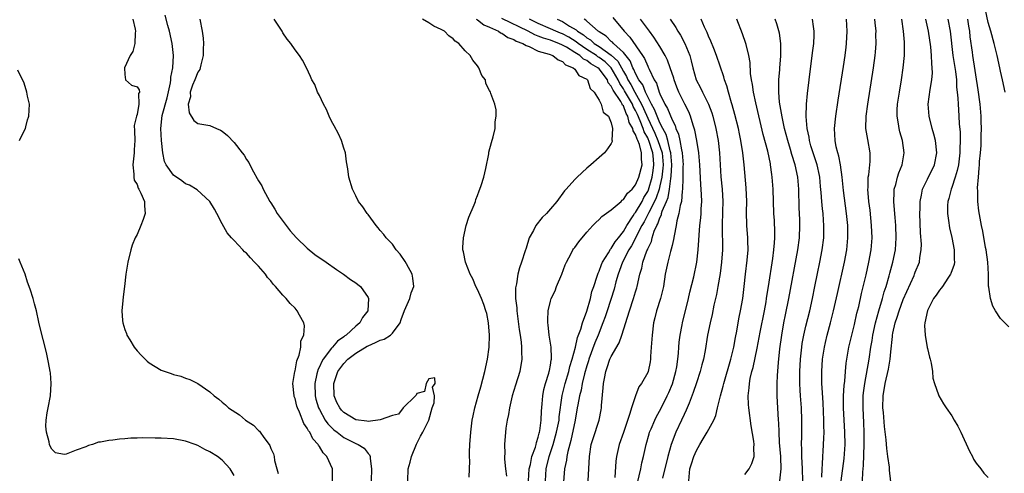
# Model space of a CAD drawing. Units: inches. Extents: x 2619000 to 2622000, y 1509000 to 1512000.
# Drawn here: x 2619842 to 2620004, y 1509284 to 1509359 of the extents above; entities that cross this region are included whole.
import ezdxf

# ---------------------------------------------------------------- set-up
doc = ezdxf.new("R2010")
doc.units = ezdxf.units.IN
doc.header["$MEASUREMENT"] = 0
doc.layers.add('LD26191509_2ft', color=120, linetype='Continuous')

msp = doc.modelspace()

# ---------------------------------------------------------------- linework, layer by layer
at = {"layer": 'LD26191509_2ft'}
for points, elevation in [([(2619893.18, 1509283), (2619893.15, 1509285), (2619892.22, 1509287), (2619891.6, 1509287.6), (2619891, 1509288.66), (2619890.85, 1509288.85), (2619890.8, 1509289), (2619889.94, 1509289.94), (2619889.41, 1509291), (2619889.23, 1509291.23), (2619889, 1509291.69), (2619888.44, 1509292.44), (2619887.72, 1509294.28), (2619887.39, 1509295), (2619887.3, 1509295.3), (2619887, 1509296.53), (2619886.87, 1509296.87), (2619886.83, 1509297), (2619886.65, 1509299), (2619886.97, 1509301), (2619887, 1509301.13), (2619887.27, 1509302.73), (2619887.68, 1509303.68), (2619887.92, 1509305), (2619887.96, 1509306.04), (2619888.46, 1509307), (2619888.53, 1509308.53), (2619888.42, 1509309), (2619887.74, 1509310.26), (2619887.36, 1509311), (2619887, 1509311.41), (2619886.2, 1509312.2), (2619885.55, 1509313), (2619885, 1509313.57), (2619883.77, 1509315), (2619883.39, 1509315.39), (2619883, 1509315.9), (2619882.48, 1509316.48), (2619882.13, 1509317), (2619881, 1509318.31), (2619880.35, 1509319), (2619879.68, 1509319.68), (2619879, 1509320.45), (2619878.7, 1509320.7), (2619878.41, 1509321), (2619877, 1509322.54), (2619876.54, 1509323), (2619875.83, 1509323.83), (2619875, 1509325.31), (2619874.15, 1509327), (2619873.72, 1509327.72), (2619872.99, 1509329), (2619870.91, 1509330.91), (2619869.66, 1509331.66), (2619869, 1509331.91), (2619868.38, 1509332.38), (2619867, 1509333.29), (2619865.81, 1509335), (2619865.54, 1509335.54), (2619865.23, 1509337), (2619865.04, 1509339.04), (2619864.92, 1509341), (2619865.14, 1509343.14), (2619865.95, 1509346.05), (2619866.53, 1509348.53), (2619866.59, 1509349), (2619866.58, 1509349.42), (2619866.92, 1509351), (2619867.01, 1509353), (2619866.76, 1509355), (2619866.33, 1509357), (2619866.08, 1509357.92), (2619865.65, 1509359.65)], 8632), ([(2620003.8, 1509347), (2620003.35, 1509349), (2620003, 1509350.41), (2620002.9, 1509351), (2620002.49, 1509353), (2620001.99, 1509355), (2620001.43, 1509357), (2620001, 1509358.46), (2620000.54, 1509360.54)], 8676), ([(2619860.31, 1509359), (2619860.68, 1509357.32), (2619860.73, 1509357), (2619860.68, 1509356.68), (2619860.64, 1509355), (2619860.31, 1509353.69), (2619859.88, 1509353), (2619858.95, 1509351), (2619859, 1509349.9), (2619859.12, 1509349), (2619860.11, 1509348.11), (2619861, 1509347.84), (2619861.35, 1509347.35), (2619861.41, 1509347), (2619861.27, 1509346.73), (2619861.32, 1509345), (2619861, 1509343.32), (2619860.89, 1509343), (2619860.54, 1509341.46), (2619860.6, 1509340.6), (2619860.62, 1509339), (2619860.54, 1509337.46), (2619860.53, 1509337), (2619860.34, 1509335), (2619860.5, 1509333.5), (2619860.46, 1509333), (2619860.51, 1509332.51), (2619861, 1509331.77), (2619861.17, 1509331.17), (2619861.3, 1509331), (2619861.65, 1509330.35), (2619862.23, 1509329), (2619862.25, 1509328.25), (2619862.33, 1509327), (2619861.99, 1509325.99), (2619861.63, 1509325), (2619861, 1509323.57), (2619860.71, 1509323), (2619860.21, 1509321.79), (2619859.97, 1509321), (2619859.48, 1509319), (2619859.16, 1509317), (2619858.94, 1509315), (2619858.72, 1509313.28), (2619858.69, 1509312.69), (2619858.53, 1509311), (2619858.63, 1509309.37), (2619858.67, 1509309), (2619859, 1509307.9), (2619859.26, 1509307.26), (2619859.33, 1509307), (2619859.81, 1509306.19), (2619860.55, 1509305), (2619861, 1509304.39), (2619861.71, 1509303.71), (2619862.36, 1509303), (2619862.68, 1509302.68), (2619863, 1509302.42), (2619865, 1509301.21), (2619866.64, 1509300.64), (2619867, 1509300.48), (2619868.22, 1509300.22), (2619869, 1509299.92), (2619869.7, 1509299.7), (2619871.03, 1509299.03), (2619873, 1509297.67), (2619873.69, 1509297), (2619874.45, 1509296.45), (2619875, 1509295.96), (2619875.53, 1509295.53), (2619876.07, 1509295), (2619877.85, 1509293.85), (2619878.86, 1509293), (2619880.16, 1509292.16), (2619881, 1509291.28), (2619881.16, 1509291.16), (2619881.28, 1509291), (2619881.86, 1509290.14), (2619882.71, 1509289), (2619882.83, 1509288.83), (2619883, 1509288.34), (2619883.45, 1509287.45), (2619883.57, 1509287), (2619883.64, 1509286.36), (2619884.02, 1509285), (2619884.19, 1509284.19)], 8630), ([(2619871.36, 1509359), (2619871.72, 1509357), (2619871.88, 1509355.88), (2619871.94, 1509355), (2619871.9, 1509354.1), (2619871.9, 1509353), (2619871.48, 1509351.48), (2619871.39, 1509351), (2619871.31, 1509350.69), (2619871, 1509350.29), (2619870.51, 1509349), (2619870.12, 1509348.12), (2619869.76, 1509347), (2619869.79, 1509346.21), (2619869.41, 1509345), (2619869.57, 1509343.57), (2619870.33, 1509342.33), (2619871, 1509341.81), (2619873, 1509341.49), (2619874.06, 1509341), (2619874.72, 1509340.72), (2619875, 1509340.55), (2619875.86, 1509339.86), (2619877, 1509338.7), (2619878.27, 1509337), (2619878.6, 1509336.6), (2619879, 1509335.9), (2619879.38, 1509335.38), (2619879.54, 1509335), (2619880.16, 1509333.84), (2619880.79, 1509332.79), (2619881, 1509332.4), (2619881.54, 1509331.54), (2619881.76, 1509331), (2619882.84, 1509329), (2619883, 1509328.74), (2619883.69, 1509327.69), (2619884.08, 1509327), (2619885.51, 1509325), (2619886.17, 1509324.17), (2619887.21, 1509323), (2619889, 1509321.3), (2619890.27, 1509320.27), (2619892.13, 1509319), (2619893.8, 1509317.8), (2619894.99, 1509317), (2619896.14, 1509316.14), (2619897, 1509315.57), (2619897.33, 1509315.33), (2619897.74, 1509315), (2619899, 1509313.19), (2619899.08, 1509313), (2619898.94, 1509311), (2619898.11, 1509309.89), (2619897.65, 1509309), (2619897, 1509308.48), (2619895.41, 1509307), (2619895.16, 1509306.84), (2619895, 1509306.71), (2619894, 1509306), (2619893.16, 1509305), (2619893, 1509304.84), (2619891.62, 1509303), (2619891.38, 1509302.62), (2619891, 1509301.76), (2619890.74, 1509301.26), (2619890.66, 1509301), (2619890.59, 1509300.59), (2619890.23, 1509299), (2619890.3, 1509297), (2619890.44, 1509296.44), (2619890.87, 1509295), (2619891, 1509294.73), (2619891.97, 1509293), (2619892.38, 1509292.38), (2619893.38, 1509291.38), (2619893.9, 1509291), (2619895, 1509290.14), (2619897, 1509289.14), (2619897.36, 1509289), (2619898.36, 1509288.36), (2619899, 1509287.5), (2619899.26, 1509287.27), (2619899.35, 1509287), (2619899.34, 1509286.66), (2619899.58, 1509285), (2619899.51, 1509283)], 8634), ([(2619905.55, 1509283), (2619905.62, 1509285), (2619905.91, 1509286.09), (2619906.16, 1509287), (2619906.98, 1509289.02), (2619907.64, 1509290.36), (2619907.99, 1509291), (2619909, 1509293), (2619909.56, 1509295), (2619909.86, 1509295.86), (2619909.91, 1509297), (2619909.58, 1509298.42), (2619910.02, 1509299), (2619909.97, 1509299.97), (2619909, 1509299.81), (2619908.55, 1509299), (2619908.27, 1509297.73), (2619907, 1509297.35), (2619906.9, 1509297.1), (2619906.8, 1509297), (2619904.78, 1509295), (2619904.02, 1509293.98), (2619903, 1509293.75), (2619900.98, 1509293.02), (2619899, 1509292.77), (2619898.81, 1509292.81), (2619897, 1509293.05), (2619895, 1509294.25), (2619894.62, 1509294.62), (2619894.34, 1509295), (2619893.89, 1509295.89), (2619893.42, 1509297), (2619893.35, 1509299), (2619894.05, 1509301), (2619895, 1509302.31), (2619895.65, 1509303), (2619897, 1509304.04), (2619898.85, 1509305.15), (2619899, 1509305.24), (2619900.23, 1509305.77), (2619901, 1509306.17), (2619901.67, 1509306.33), (2619902.68, 1509307), (2619903, 1509307.29), (2619904.26, 1509309), (2619904.47, 1509309.53), (2619905, 1509311.03), (2619905.87, 1509313), (2619906.08, 1509313.92), (2619906.54, 1509315), (2619906.38, 1509316.38), (2619906.25, 1509317), (2619905.31, 1509318.69), (2619905.1, 1509319.1), (2619904.31, 1509320.31), (2619903.65, 1509321), (2619903, 1509321.93), (2619901.96, 1509323), (2619901.57, 1509323.57), (2619901, 1509324.23), (2619900.67, 1509324.67), (2619900.32, 1509325), (2619899, 1509326.83), (2619898.85, 1509327), (2619898.12, 1509328.12), (2619897.42, 1509329), (2619897, 1509329.9), (2619896.43, 1509331), (2619895.86, 1509333), (2619895.67, 1509334.33), (2619895.48, 1509335.48), (2619895.28, 1509337), (2619895, 1509337.77), (2619894.65, 1509339), (2619894.13, 1509340.13), (2619893.45, 1509341.45), (2619893, 1509342.19), (2619892.6, 1509343), (2619892.14, 1509344.14), (2619891.65, 1509345), (2619891, 1509346.44), (2619890.71, 1509347), (2619890.24, 1509348.24), (2619889.76, 1509349), (2619889.55, 1509349.55), (2619888.86, 1509351), (2619888.23, 1509352.23), (2619887.75, 1509353), (2619887, 1509353.96), (2619886.28, 1509355), (2619885.68, 1509355.68), (2619885, 1509356.72), (2619884.86, 1509357), (2619884.63, 1509357.37), (2619883.56, 1509359)], 8636), ([(2619915.61, 1509283.61), (2619915.66, 1509285), (2619915.74, 1509286.26), (2619915.71, 1509287), (2619915.71, 1509287.71), (2619915.76, 1509289), (2619915.88, 1509291), (2619916, 1509292), (2619916.13, 1509293), (2619916.29, 1509293.71), (2619916.55, 1509295), (2619917.1, 1509297), (2619917.53, 1509298.47), (2619918.23, 1509301), (2619918.67, 1509303), (2619918.94, 1509305), (2619918.99, 1509307), (2619918.83, 1509309), (2619918.52, 1509310.52), (2619918.4, 1509311), (2619918.05, 1509312.05), (2619917.67, 1509313), (2619917, 1509314.52), (2619916.75, 1509315), (2619916.24, 1509316.24), (2619915.81, 1509317), (2619915.02, 1509319), (2619914.71, 1509320.71), (2619914.6, 1509321), (2619914.58, 1509321.42), (2619914.69, 1509323), (2619915.16, 1509325), (2619915.6, 1509326.4), (2619916.45, 1509328.45), (2619916.65, 1509329), (2619916.72, 1509329.28), (2619917, 1509329.98), (2619917.26, 1509330.74), (2619917.39, 1509331), (2619917.63, 1509331.63), (2619918.05, 1509333), (2619918.39, 1509334.39), (2619918.85, 1509336.85), (2619918.89, 1509337.11), (2619919.29, 1509338.71), (2619919.6, 1509339.6), (2619919.9, 1509341), (2619919.9, 1509342.1), (2619920.09, 1509343), (2619920.05, 1509344.05), (2619919.83, 1509345), (2619919.22, 1509346.78), (2619919.13, 1509347), (2619919.07, 1509347.07), (2619919, 1509347.24), (2619918.4, 1509348.4), (2619918.3, 1509349), (2619917.74, 1509349.74), (2619917.24, 1509351), (2619917.12, 1509351.12), (2619917, 1509351.29), (2619916.22, 1509352.22), (2619915.77, 1509353), (2619915, 1509353.77), (2619913.91, 1509355), (2619913.35, 1509355.35), (2619913, 1509355.73), (2619912.27, 1509356.27), (2619911.59, 1509357), (2619911, 1509357.31), (2619909.84, 1509357.84), (2619909, 1509358.41), (2619907.94, 1509359)], 8638), ([(2619916.78, 1509359), (2619917, 1509358.86), (2619918.05, 1509358.05), (2619919, 1509357.68), (2619920.48, 1509357), (2619920.76, 1509356.76), (2619921, 1509356.68), (2619921.99, 1509355.99), (2619923, 1509355.64), (2619923.39, 1509355.39), (2619924.45, 1509355), (2619925, 1509354.67), (2619925.52, 1509354.48), (2619927, 1509353.74), (2619928.77, 1509353.23), (2619929.37, 1509353), (2619930.28, 1509352.28), (2619931, 1509352.02), (2619931.49, 1509351.49), (2619932.75, 1509351), (2619933, 1509350.74), (2619933.69, 1509349.69), (2619935, 1509349.09), (2619935.1, 1509349), (2619935.56, 1509347.56), (2619936.19, 1509347), (2619937, 1509345.68), (2619937.32, 1509345), (2619937.66, 1509343.66), (2619938.56, 1509343), (2619939, 1509341.92), (2619939.18, 1509341), (2619939.1, 1509339.1), (2619939.15, 1509339), (2619939.16, 1509338.84), (2619939, 1509338.55), (2619938.38, 1509337.62), (2619937.91, 1509337), (2619937, 1509336.23), (2619935.66, 1509335), (2619935, 1509334.48), (2619933.4, 1509333), (2619933, 1509332.61), (2619931.58, 1509331), (2619931.29, 1509330.71), (2619930.06, 1509329), (2619929, 1509327.78), (2619928.37, 1509327), (2619927.65, 1509326.35), (2619926.61, 1509325), (2619926.22, 1509324.22), (2619925.52, 1509323), (2619925, 1509321.3), (2619924.84, 1509320.84), (2619924.26, 1509319), (2619923.92, 1509318.08), (2619923.63, 1509317), (2619923.41, 1509315.41), (2619923.29, 1509315), (2619923.24, 1509314.76), (2619923.28, 1509313), (2619923.46, 1509311.46), (2619923.46, 1509311), (2619923.88, 1509307.89), (2619924.03, 1509307), (2619924.19, 1509305.81), (2619924.26, 1509305), (2619924.24, 1509304.24), (2619924.28, 1509303), (2619923.95, 1509301), (2619923.28, 1509298.72), (2619922.73, 1509297), (2619922.24, 1509295), (2619922.08, 1509293.92), (2619921.88, 1509293), (2619921.69, 1509291.69), (2619921.47, 1509289), (2619921.5, 1509287.5), (2619921.46, 1509287), (2619921.45, 1509286.55), (2619921.6, 1509285), (2619921.75, 1509283.75)], 8640), ([(2619925.28, 1509281), (2619925.52, 1509285), (2619925.71, 1509285.71), (2619925.93, 1509287), (2619926.52, 1509288.52), (2619926.64, 1509289), (2619926.68, 1509289.32), (2619927, 1509290.17), (2619927.15, 1509290.85), (2619927.2, 1509291), (2619927.25, 1509291.25), (2619927.45, 1509293), (2619927.52, 1509294.48), (2619927.66, 1509295.66), (2619927.75, 1509297), (2619927.94, 1509298.06), (2619928.17, 1509299), (2619928.72, 1509300.72), (2619928.79, 1509301), (2619928.82, 1509301.18), (2619929, 1509302.03), (2619929.13, 1509302.87), (2619929.17, 1509303), (2619929.19, 1509303.19), (2619929.11, 1509305), (2619928.8, 1509307), (2619928.65, 1509308.65), (2619928.59, 1509309), (2619928.56, 1509309.44), (2619928.65, 1509311), (2619929, 1509312.59), (2619929.12, 1509313), (2619929.75, 1509314.25), (2619930.02, 1509315), (2619930.85, 1509317), (2619931.42, 1509318.58), (2619931.62, 1509319), (2619932.41, 1509320.41), (2619932.69, 1509321), (2619932.81, 1509321.19), (2619933, 1509321.39), (2619933.65, 1509322.35), (2619935, 1509323.91), (2619935.99, 1509325), (2619936.47, 1509325.53), (2619937, 1509325.99), (2619937.48, 1509326.52), (2619939, 1509327.6), (2619940.61, 1509329), (2619940.81, 1509329.19), (2619941, 1509329.29), (2619941.66, 1509330.34), (2619942.42, 1509331), (2619943, 1509331.71), (2619943.53, 1509333), (2619944.08, 1509335), (2619943.97, 1509335.97), (2619944, 1509337), (2619943.65, 1509338.35), (2619943.38, 1509339), (2619943.24, 1509339.24), (2619943, 1509340.01), (2619942.6, 1509340.6), (2619942.54, 1509341), (2619941.97, 1509341.97), (2619941.74, 1509343), (2619941.47, 1509343.47), (2619941, 1509344.71), (2619940.86, 1509344.86), (2619940.82, 1509345), (2619940.59, 1509345.41), (2619939.3, 1509347.3), (2619939, 1509347.98), (2619938.52, 1509348.52), (2619938.36, 1509349), (2619937, 1509350.83), (2619936.81, 1509351), (2619935.65, 1509351.65), (2619935, 1509352.16), (2619934.41, 1509352.41), (2619933.83, 1509353), (2619933, 1509353.53), (2619931.63, 1509354.37), (2619931, 1509354.71), (2619930.36, 1509355), (2619929.37, 1509355.37), (2619929, 1509355.52), (2619927.85, 1509355.85), (2619927, 1509356.21), (2619926.41, 1509356.41), (2619925.34, 1509357), (2619921, 1509359.1)], 8642), ([(2619928.17, 1509283), (2619928.3, 1509285), (2619928.8, 1509287), (2619929.47, 1509289), (2619930.01, 1509291), (2619930.41, 1509293), (2619930.45, 1509293.55), (2619930.94, 1509297.06), (2619931.42, 1509299), (2619932.03, 1509301), (2619932.2, 1509301.8), (2619932.6, 1509303), (2619933.12, 1509305), (2619933.43, 1509306.57), (2619933.98, 1509307.98), (2619934.26, 1509309), (2619935, 1509310.9), (2619935.58, 1509313), (2619935.83, 1509314.17), (2619936.13, 1509315), (2619936.69, 1509316.69), (2619936.83, 1509317.17), (2619937, 1509317.5), (2619937.38, 1509318.62), (2619937.55, 1509319), (2619938.55, 1509320.55), (2619938.87, 1509321.13), (2619939, 1509321.23), (2619939.66, 1509322.34), (2619940.2, 1509323), (2619941, 1509324.04), (2619941.54, 1509325), (2619942.61, 1509326.61), (2619942.85, 1509327), (2619943, 1509327.19), (2619944.07, 1509329), (2619944.38, 1509329.62), (2619945, 1509330.61), (2619945.12, 1509330.88), (2619945.72, 1509333), (2619945.91, 1509334.09), (2619946.03, 1509335), (2619945.93, 1509335.93), (2619945.86, 1509337), (2619945.2, 1509339), (2619945.14, 1509339.14), (2619945, 1509339.44), (2619944.43, 1509340.43), (2619944.25, 1509341), (2619943.76, 1509342.24), (2619943.3, 1509343.3), (2619943, 1509343.94), (2619942.62, 1509344.62), (2619942.47, 1509345), (2619941.2, 1509347.2), (2619941, 1509347.51), (2619940.39, 1509348.39), (2619940.13, 1509349), (2619939, 1509350.97), (2619937.98, 1509351.98), (2619937, 1509352.7), (2619936.81, 1509352.81), (2619936.57, 1509353), (2619935, 1509354.02), (2619933.55, 1509355), (2619933.25, 1509355.25), (2619932.01, 1509356.01), (2619931, 1509356.55), (2619930.67, 1509356.67), (2619929.9, 1509357), (2619929, 1509357.42), (2619927, 1509358.3), (2619925.56, 1509359)], 8644), ([(2619930.11, 1509359), (2619931, 1509358.59), (2619932.15, 1509357.85), (2619933.22, 1509357.22), (2619933.43, 1509357), (2619934.41, 1509356.41), (2619935, 1509355.91), (2619935.58, 1509355.58), (2619936.18, 1509355), (2619937, 1509354.48), (2619939, 1509353.04), (2619940.08, 1509352.08), (2619941, 1509350.39), (2619941.53, 1509349.53), (2619941.74, 1509349), (2619942.22, 1509348.22), (2619942.86, 1509347), (2619943.98, 1509345), (2619944.31, 1509344.31), (2619945, 1509342.67), (2619946.19, 1509340.2), (2619946.69, 1509339), (2619947.35, 1509337), (2619947.53, 1509335), (2619947.51, 1509334.49), (2619947.32, 1509333), (2619947, 1509331.56), (2619946.86, 1509331), (2619946.41, 1509329.59), (2619946.13, 1509329), (2619945.18, 1509327.18), (2619945.07, 1509326.93), (2619944.39, 1509325.61), (2619944.04, 1509325), (2619942.34, 1509321.66), (2619941.92, 1509321), (2619940.85, 1509319), (2619940.37, 1509317.63), (2619940.13, 1509317), (2619939.78, 1509315.78), (2619939.47, 1509314.53), (2619938.31, 1509311), (2619938.01, 1509309.99), (2619937.64, 1509309), (2619936.85, 1509307), (2619936.31, 1509305.69), (2619935.33, 1509303), (2619935.26, 1509302.74), (2619935, 1509301.95), (2619934.62, 1509300.62), (2619934.24, 1509299), (2619934.07, 1509297.93), (2619933.8, 1509297), (2619933.5, 1509295.5), (2619933.42, 1509295), (2619933.05, 1509293), (2619932.38, 1509289.62), (2619931.85, 1509287.85), (2619931.69, 1509287), (2619931.62, 1509286.38), (2619931.29, 1509285), (2619931.15, 1509282.85)], 8646), ([(2619935.23, 1509283), (2619935.4, 1509287), (2619935.72, 1509289), (2619936.01, 1509289.99), (2619936.99, 1509293), (2619937.34, 1509294.66), (2619937.4, 1509295), (2619937.42, 1509295.42), (2619937.69, 1509298.31), (2619937.72, 1509299), (2619937.87, 1509299.87), (2619938.09, 1509301), (2619938.34, 1509301.66), (2619938.79, 1509303), (2619939, 1509303.45), (2619940.3, 1509305.7), (2619940.75, 1509307), (2619941.98, 1509311), (2619942.67, 1509313), (2619943, 1509314.12), (2619943.21, 1509314.79), (2619943.27, 1509315), (2619943.7, 1509317), (2619944.01, 1509317.99), (2619944.22, 1509319), (2619944.87, 1509320.87), (2619944.96, 1509321.04), (2619945, 1509321.17), (2619945.6, 1509322.4), (2619945.75, 1509323), (2619946.08, 1509324.08), (2619946.48, 1509325), (2619946.68, 1509325.32), (2619947, 1509326.29), (2619947.24, 1509326.76), (2619947.29, 1509327), (2619947.4, 1509327.4), (2619948.1, 1509329), (2619948.35, 1509329.65), (2619948.57, 1509331), (2619948.78, 1509332.78), (2619948.85, 1509333.15), (2619948.95, 1509335), (2619948.8, 1509337), (2619948.7, 1509337.3), (2619948.3, 1509339), (2619948.02, 1509340.02), (2619947.47, 1509341), (2619947, 1509341.91), (2619946.53, 1509343), (2619946.11, 1509344.11), (2619945.61, 1509345), (2619945, 1509346.18), (2619944.61, 1509347), (2619944.17, 1509348.17), (2619943.54, 1509349), (2619943, 1509350.02), (2619942.72, 1509350.72), (2619942.55, 1509351), (2619942.11, 1509352.11), (2619941, 1509353.48), (2619939.35, 1509355), (2619939.19, 1509355.19), (2619939, 1509355.34), (2619938.17, 1509356.17), (2619937, 1509356.88), (2619936.94, 1509356.94), (2619936.83, 1509357), (2619935, 1509358.64), (2619934.82, 1509358.82), (2619934.52, 1509359)], 8648), ([(2619939.24, 1509359.24), (2619941.12, 1509357), (2619942.05, 1509356.05), (2619944.15, 1509353), (2619944.49, 1509352.49), (2619945, 1509351.25), (2619945.09, 1509351.09), (2619945.22, 1509350.78), (2619946.08, 1509349), (2619946.44, 1509348.44), (2619946.88, 1509347), (2619947, 1509346.71), (2619947.84, 1509345), (2619948.28, 1509344.28), (2619949, 1509342.43), (2619949.49, 1509341.49), (2619949.63, 1509341), (2619950.06, 1509340.06), (2619950.28, 1509339), (2619950.54, 1509337.46), (2619950.67, 1509337), (2619950.81, 1509335), (2619950.8, 1509334.8), (2619950.8, 1509333), (2619950.77, 1509332.77), (2619950.73, 1509331), (2619950.66, 1509330.66), (2619950.53, 1509329), (2619950.33, 1509328.33), (2619950.12, 1509327), (2619949.79, 1509325.79), (2619949.66, 1509325), (2619949.33, 1509323.33), (2619949.25, 1509322.75), (2619949, 1509321.74), (2619948.87, 1509321.13), (2619948.76, 1509320.76), (2619948.31, 1509319), (2619947.89, 1509317), (2619947.57, 1509315), (2619947.47, 1509314.53), (2619947.09, 1509313), (2619946.46, 1509311), (2619946.19, 1509309.81), (2619945.97, 1509309), (2619945.73, 1509307), (2619945.59, 1509305), (2619945.46, 1509303.46), (2619945.44, 1509303), (2619945.39, 1509302.61), (2619945.06, 1509301), (2619945, 1509300.85), (2619943.95, 1509299), (2619943.53, 1509298.47), (2619942.99, 1509297.01), (2619942.32, 1509295), (2619942.08, 1509294.08), (2619941, 1509290.97), (2619940.3, 1509289), (2619939.87, 1509287), (2619939.77, 1509286.23), (2619939.57, 1509283.57)], 8650), ([(2619943.34, 1509282.66), (2619943.88, 1509285), (2619944.04, 1509285.96), (2619944.29, 1509287), (2619944.73, 1509289), (2619945.24, 1509290.76), (2619945.32, 1509291), (2619945.57, 1509291.57), (2619946.16, 1509293), (2619946.43, 1509293.57), (2619947.14, 1509294.86), (2619948.21, 1509297), (2619948.46, 1509297.54), (2619949.06, 1509298.94), (2619949.65, 1509301), (2619949.78, 1509301.78), (2619949.94, 1509303), (2619950.04, 1509304.04), (2619950.1, 1509305), (2619950.17, 1509305.83), (2619950.33, 1509307), (2619950.67, 1509308.67), (2619950.72, 1509309), (2619951.71, 1509313), (2619951.94, 1509314.06), (2619952.57, 1509316.57), (2619953.06, 1509319), (2619953.29, 1509321), (2619953.41, 1509322.59), (2619953.45, 1509323.45), (2619953.58, 1509325), (2619953.72, 1509326.28), (2619953.77, 1509327), (2619953.79, 1509327.79), (2619953.88, 1509329), (2619953.87, 1509330.13), (2619953.76, 1509331.76), (2619953.57, 1509335), (2619953.4, 1509337), (2619953.08, 1509339), (2619952.73, 1509340.73), (2619952.45, 1509341.55), (2619952.04, 1509343), (2619951.74, 1509343.74), (2619951.12, 1509345), (2619950.12, 1509347), (2619949.79, 1509347.79), (2619949.34, 1509349), (2619949.27, 1509349.27), (2619948.7, 1509351), (2619948.26, 1509352.26), (2619947.88, 1509353), (2619947, 1509354.5), (2619946.03, 1509356.03), (2619945.27, 1509357), (2619943.82, 1509359)], 8652), ([(2619948.68, 1509359), (2619949.63, 1509357.63), (2619949.98, 1509357), (2619950.37, 1509356.37), (2619951.1, 1509355), (2619951.91, 1509353), (2619952.15, 1509352.15), (2619952.42, 1509351), (2619952.95, 1509349), (2619953.67, 1509347.67), (2619953.99, 1509347), (2619955.02, 1509345), (2619955.55, 1509343.55), (2619955.71, 1509343), (2619956.2, 1509341), (2619956.57, 1509339), (2619956.8, 1509337), (2619957.05, 1509333.05), (2619957.24, 1509331), (2619957.36, 1509329), (2619957.32, 1509327.32), (2619957.23, 1509325), (2619957.26, 1509323.26), (2619957.29, 1509322.71), (2619957.3, 1509321), (2619957.14, 1509319), (2619956.9, 1509317.1), (2619956.55, 1509315), (2619956.32, 1509313.68), (2619955.9, 1509311.9), (2619955.6, 1509310.4), (2619955.25, 1509309), (2619954.84, 1509307), (2619954.44, 1509304.44), (2619954.17, 1509303), (2619953.91, 1509302.09), (2619953.64, 1509301), (2619953, 1509299.14), (2619952.48, 1509297.52), (2619951.8, 1509295.8), (2619951.51, 1509295), (2619951.35, 1509294.65), (2619951, 1509293.94), (2619950.57, 1509293), (2619949.61, 1509291), (2619948.83, 1509289), (2619948.29, 1509287), (2619947.45, 1509283.45)], 8654), ([(2619951.75, 1509283), (2619951.95, 1509285), (2619952.18, 1509285.82), (2619952.6, 1509287), (2619953, 1509288.01), (2619953.56, 1509289), (2619954.11, 1509289.89), (2619954.76, 1509291), (2619955.86, 1509293), (2619956.23, 1509293.77), (2619956.5, 1509295), (2619956.99, 1509296.99), (2619957.43, 1509298.57), (2619957.51, 1509299), (2619958.69, 1509303), (2619959.17, 1509305), (2619959.42, 1509306.58), (2619959.63, 1509307.63), (2619959.86, 1509309), (2619960.04, 1509309.96), (2619960.28, 1509311), (2619960.65, 1509313), (2619960.88, 1509315), (2619961.06, 1509317), (2619961.34, 1509319.34), (2619961.52, 1509321), (2619961.49, 1509322.51), (2619961.49, 1509323), (2619961.29, 1509325), (2619961.25, 1509327.25), (2619961.31, 1509329), (2619961.21, 1509331.21), (2619960.86, 1509335), (2619960.65, 1509337), (2619960.33, 1509339), (2619960.09, 1509340.09), (2619959.91, 1509341), (2619959.32, 1509343.32), (2619958.89, 1509344.89), (2619958.78, 1509345.22), (2619958.27, 1509347), (2619958.01, 1509348.01), (2619957.64, 1509349), (2619957.51, 1509349.51), (2619956.33, 1509353), (2619955.86, 1509354.14), (2619955.39, 1509355.39), (2619955, 1509356.18), (2619954.77, 1509356.77), (2619954.32, 1509357.68), (2619953.77, 1509359)], 8656), ([(2619961, 1509284.03), (2619961.67, 1509285), (2619962.15, 1509285.85), (2619962.51, 1509287), (2619962.46, 1509288.46), (2619962.52, 1509289), (2619962.47, 1509289.53), (2619962.03, 1509292.03), (2619961.64, 1509295), (2619961.59, 1509295.59), (2619961.54, 1509297), (2619961.69, 1509298.31), (2619961.72, 1509299), (2619961.87, 1509299.87), (2619962.15, 1509301), (2619962.35, 1509301.65), (2619963, 1509304.84), (2619963.48, 1509307.48), (2619964.19, 1509311), (2619964.46, 1509312.46), (2619964.55, 1509313), (2619964.6, 1509313.4), (2619964.87, 1509315), (2619965.57, 1509319.57), (2619965.77, 1509321), (2619965.83, 1509322.17), (2619965.92, 1509323), (2619965.91, 1509323.91), (2619965.83, 1509325.83), (2619965.76, 1509327), (2619965.65, 1509331), (2619965.49, 1509333), (2619965.42, 1509333.42), (2619965.22, 1509335), (2619965.18, 1509335.18), (2619964.76, 1509337.24), (2619964.01, 1509340.01), (2619962.76, 1509345.24), (2619962.38, 1509347), (2619962.22, 1509348.22), (2619962.07, 1509349), (2619961.93, 1509350.07), (2619961.85, 1509351.85), (2619961.65, 1509353), (2619961.19, 1509354.81), (2619961.16, 1509355), (2619960.6, 1509356.6), (2619959.68, 1509359)], 8658), ([(2619966.73, 1509283), (2619966.95, 1509285), (2619966.87, 1509286.87), (2619966.88, 1509287), (2619966.7, 1509289.3), (2619966.62, 1509291), (2619966.57, 1509292.57), (2619966.53, 1509293), (2619966.31, 1509297), (2619966.31, 1509299), (2619966.35, 1509300.35), (2619966.5, 1509302.5), (2619966.72, 1509304.72), (2619967.04, 1509307), (2619967.4, 1509309), (2619967.66, 1509310.34), (2619968.22, 1509313), (2619969.71, 1509321), (2619969.97, 1509323), (2619970.03, 1509325), (2619970.01, 1509325.99), (2619969.92, 1509327.92), (2619969.84, 1509331), (2619969.67, 1509333), (2619969.24, 1509335), (2619968.71, 1509336.71), (2619968.49, 1509337.51), (2619968.04, 1509339), (2619967.51, 1509341), (2619967.09, 1509342.91), (2619966.69, 1509345.31), (2619966.56, 1509347), (2619966.59, 1509348.59), (2619966.56, 1509349), (2619966.71, 1509350.71), (2619966.72, 1509351), (2619966.9, 1509352.9), (2619966.92, 1509355), (2619966.67, 1509356.67), (2619966.24, 1509358.24), (2619965.98, 1509359)], 8660), ([(2619970.51, 1509283), (2619970.46, 1509285), (2619970.34, 1509287), (2619970.33, 1509288.33), (2619970.29, 1509289), (2619970.34, 1509290.34), (2619970.37, 1509293), (2619970.28, 1509295), (2619970.13, 1509297), (2619970.1, 1509297.9), (2619970.03, 1509299), (2619970.03, 1509301), (2619970.13, 1509303), (2619970.34, 1509305), (2619970.42, 1509305.58), (2619970.67, 1509307), (2619971, 1509308.43), (2619971.64, 1509311), (2619972.08, 1509313), (2619972.47, 1509315), (2619972.9, 1509317.1), (2619973.32, 1509319), (2619973.71, 1509321), (2619973.97, 1509323), (2619973.99, 1509325), (2619973.91, 1509325.91), (2619973.84, 1509327), (2619973.75, 1509327.75), (2619973.64, 1509329), (2619973.54, 1509330.46), (2619973.43, 1509331.43), (2619973.29, 1509333), (2619973.25, 1509333.25), (2619972.85, 1509335), (2619972.2, 1509337), (2619971.85, 1509338.15), (2619971.61, 1509339), (2619971.55, 1509339.55), (2619971.22, 1509341), (2619971.05, 1509342.95), (2619971.1, 1509345), (2619971.26, 1509346.74), (2619971.54, 1509349), (2619972.07, 1509353), (2619972.16, 1509353.84), (2619972.3, 1509355), (2619972.35, 1509356.35), (2619972.35, 1509357), (2619972.24, 1509357.76), (2619972.09, 1509359)], 8662), ([(2619973.63, 1509283.63), (2619973.68, 1509285), (2619973.76, 1509285.76), (2619973.8, 1509287), (2619973.86, 1509287.86), (2619973.97, 1509290.03), (2619974, 1509291), (2619973.98, 1509291.98), (2619973.99, 1509293), (2619973.86, 1509295.86), (2619973.68, 1509298.32), (2619973.66, 1509299), (2619973.65, 1509301), (2619973.76, 1509303), (2619974.05, 1509305), (2619974.22, 1509305.78), (2619974.52, 1509307), (2619975.08, 1509309), (2619975.58, 1509311), (2619976.19, 1509313.81), (2619977.34, 1509319), (2619977.73, 1509321), (2619977.94, 1509323), (2619977.92, 1509325), (2619977.71, 1509327), (2619977.21, 1509330.79), (2619976.97, 1509333), (2619976.71, 1509335), (2619976.45, 1509336.45), (2619976.27, 1509337), (2619976.02, 1509337.98), (2619975.83, 1509339), (2619975.73, 1509341), (2619975.94, 1509343), (2619976.33, 1509345.67), (2619977.18, 1509351.18), (2619977.45, 1509353), (2619977.63, 1509354.37), (2619977.71, 1509355), (2619977.82, 1509357), (2619977.69, 1509359)], 8664), ([(2619976.8, 1509283), (2619977.3, 1509286.7), (2619977.45, 1509289), (2619977.44, 1509291), (2619977.21, 1509295), (2619977.22, 1509297), (2619977.31, 1509298.69), (2619977.4, 1509299.4), (2619977.51, 1509301), (2619977.64, 1509302.36), (2619977.73, 1509303), (2619978.08, 1509305), (2619978.55, 1509307), (2619979, 1509308.75), (2619979.41, 1509310.59), (2619979.7, 1509311.7), (2619980.18, 1509313.82), (2619980.92, 1509316.92), (2619981.38, 1509319), (2619981.74, 1509321), (2619981.91, 1509323), (2619981.83, 1509325), (2619981.56, 1509327.56), (2619981.37, 1509329), (2619981.22, 1509331), (2619981.25, 1509331.24), (2619981.28, 1509333), (2619981.35, 1509333.35), (2619981.53, 1509335), (2619981.58, 1509335.58), (2619981.58, 1509337), (2619981.18, 1509339.18), (2619980.9, 1509341), (2619980.94, 1509343), (2619981.2, 1509345), (2619982.11, 1509351), (2619982.39, 1509353), (2619982.45, 1509353.55), (2619982.56, 1509355), (2619982.54, 1509356.54), (2619982.55, 1509357), (2619982.4, 1509358.4), (2619982.35, 1509359)], 8666), ([(2619980.33, 1509283), (2619980.4, 1509284.4), (2619980.5, 1509285.5), (2619980.59, 1509289), (2619980.59, 1509291), (2619980.54, 1509292.54), (2619980.41, 1509295), (2619980.46, 1509297), (2619980.51, 1509297.49), (2619980.72, 1509299), (2619981.41, 1509303), (2619981.72, 1509305), (2619981.91, 1509306.09), (2619982.04, 1509307), (2619982.46, 1509309), (2619983.03, 1509310.97), (2619983.63, 1509313), (2619983.91, 1509314.09), (2619984.21, 1509315), (2619984.73, 1509316.73), (2619984.83, 1509317.17), (2619985.34, 1509319), (2619985.73, 1509321), (2619985.87, 1509323), (2619985.8, 1509325), (2619985.68, 1509326.32), (2619985.61, 1509327.61), (2619985.5, 1509329), (2619985.52, 1509330.48), (2619985.56, 1509331), (2619985.8, 1509331.8), (2619986.06, 1509333), (2619986.28, 1509333.72), (2619986.83, 1509335), (2619987.19, 1509337), (2619986.88, 1509339), (2619986.46, 1509340.46), (2619986.33, 1509341), (2619986.24, 1509341.76), (2619986.03, 1509343), (2619986.05, 1509344.05), (2619986.11, 1509345), (2619986.4, 1509347), (2619986.73, 1509349), (2619987.03, 1509351), (2619987.23, 1509353), (2619987.25, 1509354.75), (2619987.24, 1509355), (2619987.21, 1509355.21), (2619987.08, 1509357), (2619986.78, 1509359)], 8668), ([(2619985, 1509282.86), (2619984.75, 1509284.75), (2619984.74, 1509285.26), (2619984.51, 1509287), (2619984.31, 1509288.31), (2619984.24, 1509289.76), (2619983.95, 1509291.95), (2619983.76, 1509294.24), (2619983.67, 1509295), (2619983.71, 1509297), (2619984.05, 1509299), (2619984.61, 1509301.39), (2619984.89, 1509303), (2619985, 1509304.24), (2619985.26, 1509306.74), (2619985.27, 1509307), (2619985.32, 1509307.32), (2619985.7, 1509309), (2619986.04, 1509309.96), (2619986.34, 1509311), (2619987, 1509312.82), (2619988.81, 1509316.81), (2619988.89, 1509317), (2619989, 1509317.32), (2619989.72, 1509319), (2619989.78, 1509319.78), (2619990, 1509321), (2619990.02, 1509321.98), (2619989.84, 1509323.84), (2619989.77, 1509327), (2619989.81, 1509327.81), (2619989.8, 1509329), (2619990.04, 1509330.04), (2619990.19, 1509331), (2619991, 1509332.67), (2619992.16, 1509335), (2619992.56, 1509337), (2619992.34, 1509339), (2619992.07, 1509340.07), (2619991.81, 1509341), (2619991.31, 1509343), (2619991.14, 1509345), (2619991.43, 1509347.43), (2619991.71, 1509349), (2619991.83, 1509350.17), (2619991.81, 1509351), (2619991.71, 1509351.71), (2619991.69, 1509353), (2619991.55, 1509354.45), (2619991.17, 1509357), (2619990.73, 1509359)], 8670), ([(2619994.36, 1509359), (2619994.72, 1509357), (2619995.18, 1509353), (2619995.6, 1509350.4), (2619995.76, 1509349), (2619995.8, 1509347.8), (2619995.91, 1509347), (2619996.02, 1509345.98), (2619996.04, 1509345), (2619996.09, 1509344.09), (2619996.18, 1509343), (2619996.24, 1509341.76), (2619996.39, 1509340.39), (2619996.4, 1509339), (2619996.34, 1509337.66), (2619996.36, 1509337), (2619996.1, 1509335), (2619995.92, 1509334.08), (2619995.58, 1509333), (2619995, 1509331.27), (2619994.89, 1509331), (2619994.51, 1509329.49), (2619994.37, 1509329), (2619994.33, 1509328.33), (2619994.3, 1509327), (2619994.52, 1509325.48), (2619994.57, 1509325), (2619994.64, 1509324.64), (2619995.04, 1509323.04), (2619995.43, 1509321), (2619995.42, 1509319.42), (2619995.44, 1509319), (2619995.38, 1509318.62), (2619994.87, 1509317.13), (2619994.81, 1509317), (2619994.36, 1509316.36), (2619993.46, 1509315), (2619993.29, 1509314.71), (2619993, 1509314.4), (2619992.44, 1509313.56), (2619992.03, 1509313), (2619991, 1509311.02), (2619990.6, 1509309), (2619990.55, 1509308.55), (2619990.64, 1509307), (2619990.96, 1509304.96), (2619991, 1509304.77), (2619991.36, 1509303.36), (2619991.47, 1509303), (2619991.62, 1509302.38), (2619991.83, 1509301), (2619991.92, 1509299.92), (2619992.16, 1509299), (2619992.84, 1509297.16), (2619992.88, 1509297), (2619993.66, 1509295.66), (2619994.07, 1509295), (2619995, 1509293.68), (2619995.42, 1509293), (2619996.01, 1509292.01), (2619996.49, 1509291), (2619997.9, 1509287.9), (2619998.4, 1509287), (2619998.58, 1509286.58), (2619999, 1509285.93), (2619999.77, 1509285), (2620000.28, 1509284.28), (2620001, 1509283.54)], 8672), ([(2620004.37, 1509308.37), (2620003, 1509309.73), (2620002.2, 1509311), (2620001.76, 1509311.76), (2620001.38, 1509313), (2620001.11, 1509314.89), (2620001.06, 1509315.06), (2620001.03, 1509317), (2620000.92, 1509319), (2620000.65, 1509321), (2620000.57, 1509321.43), (2620000.11, 1509324.11), (2619999.92, 1509325), (2619999.45, 1509327.45), (2619999.28, 1509329), (2619999.3, 1509330.7), (2619999.25, 1509331.25), (2619999.38, 1509333), (2619999.54, 1509334.46), (2619999.55, 1509335), (2619999.58, 1509335.58), (2619999.73, 1509337), (2619999.82, 1509338.18), (2619999.86, 1509339), (2619999.85, 1509339.85), (2619999.89, 1509341), (2619999.86, 1509342.14), (2619999.82, 1509343), (2619999.66, 1509345), (2619999.37, 1509347.37), (2619998.48, 1509353), (2619998.42, 1509353.58), (2619998.06, 1509356.06), (2619997.98, 1509357), (2619997.83, 1509357.83), (2619997.66, 1509359)], 8674), ([(2619841.7, 1509339), (2619842.29, 1509340.29), (2619842.64, 1509341), (2619842.73, 1509341.27), (2619843, 1509342.42), (2619843.16, 1509342.84), (2619843.19, 1509343), (2619843.31, 1509345), (2619843, 1509346.29), (2619842.87, 1509347), (2619842.43, 1509348.43), (2619841.42, 1509350.58)], 8628), ([(2619877, 1509283.89), (2619876.3, 1509285), (2619875, 1509286.4), (2619874.25, 1509287), (2619873, 1509287.77), (2619872.18, 1509288.18), (2619871, 1509288.82), (2619870.56, 1509289), (2619869, 1509289.54), (2619867, 1509289.89), (2619865, 1509290.01), (2619863.96, 1509290.04), (2619861.95, 1509290.05), (2619861, 1509290), (2619860, 1509290), (2619859, 1509289.89), (2619858.14, 1509289.86), (2619857, 1509289.68), (2619856.35, 1509289.65), (2619855, 1509289.37), (2619854.65, 1509289.35), (2619853.66, 1509289), (2619853, 1509288.81), (2619852.6, 1509288.6), (2619851, 1509288.03), (2619849.37, 1509287.37), (2619849, 1509287.34), (2619847.6, 1509287.6), (2619847, 1509288.22), (2619846.69, 1509288.69), (2619846.62, 1509289), (2619846.56, 1509289.44), (2619846.1, 1509291), (2619845.99, 1509291.99), (2619846.06, 1509293), (2619846.2, 1509294.2), (2619846.37, 1509295), (2619846.76, 1509297), (2619846.89, 1509299), (2619846.75, 1509300.75), (2619846.72, 1509301), (2619846.46, 1509302.46), (2619846.11, 1509304.11), (2619845, 1509308.39), (2619844.87, 1509309.13), (2619844.49, 1509311), (2619844.13, 1509312.13), (2619843.93, 1509313), (2619843.43, 1509314.57), (2619843, 1509315.7), (2619842.58, 1509317), (2619841.79, 1509319), (2619841.55, 1509319.55)], 8628)]:
    msp.add_lwpolyline(points, dxfattribs=dict(at, elevation=elevation))

doc.saveas('drawing.dxf')
